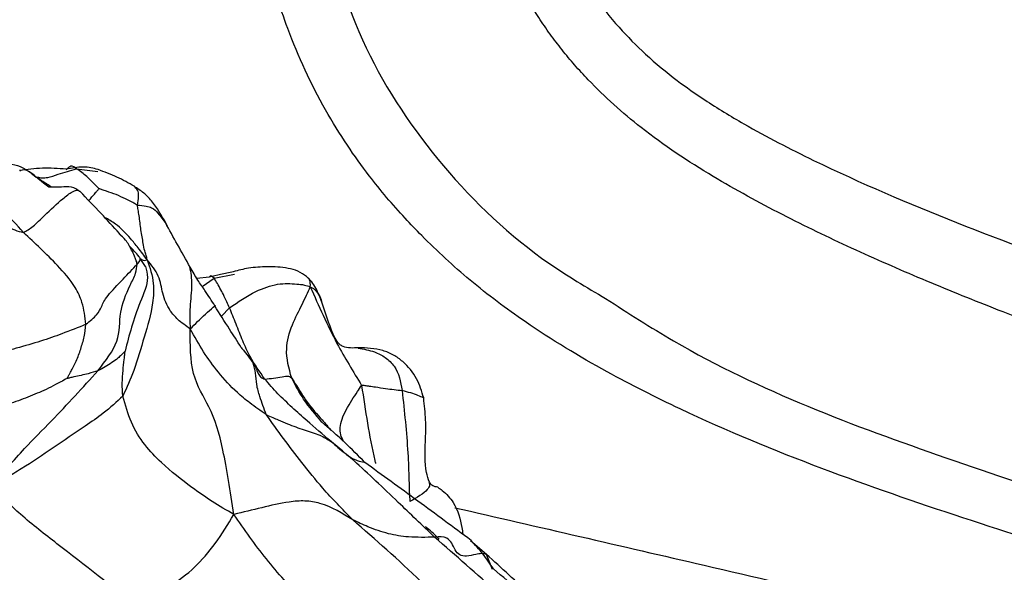
# Model space of a CAD drawing. Units: millimetres. Extents: x 17 to 2946, y 19 to 2089.
# Drawn here: x 879 to 895, y 835 to 844 of the extents above; entities that cross this region are included whole.
import ezdxf

# ---------------------------------------------------------------- set-up
doc = ezdxf.new("R2010")
doc.units = ezdxf.units.MM
doc.header["$LTSCALE"] = 10

msp = doc.modelspace()

# ---------------------------------------------------------------- linework, layer by layer
at = {"color": 7, "linetype": 'Continuous', "lineweight": 25}
for p, q in [((879.835, 841.583), (880.172, 841.537)), ((881.932, 839.871), (881.738, 839.848)), ((882.009, 839.852), (882.334, 839.918)), ((881.822, 839.721), (882.009, 839.852)), ((882.124, 839.252), (882.255, 839.383)), ((886.317, 835.485), (886.065, 835.702)), ((886.413, 835.246), (886.317, 835.485))]:
    msp.add_line(p, q, dxfattribs=at)
for points, knots in [([(975.15, 765.934), (975.147, 766.068), (975.141, 766.35), (975.124, 766.892), (975.103, 767.467), (975.046, 768.608), (974.942, 770.184), (974.737, 772.365), (974.431, 774.836), (973.996, 777.62), (973.428, 780.646), (972.831, 783.387), (972.207, 785.948), (971.638, 788.041), (970.919, 790.439), (970.09, 792.885), (969.086, 795.457), (968.067, 797.776), (967.009, 799.924), (965.786, 802.11), (964.462, 804.18), (963.002, 806.152), (961.466, 807.985), (959.922, 809.639), (958.261, 811.264), (956.449, 812.898), (954.647, 814.395), (952.861, 815.782), (951.198, 817.001), (949.426, 818.219), (947.659, 819.369), (945.917, 820.452), (944.106, 821.55), (942.316, 822.602), (940.467, 823.652), (938.19, 824.888), (935.16, 826.392), (931.431, 828.005), (928.116, 829.239), (925.517, 830.117), (923.537, 830.743), (921.546, 831.335), (918.866, 832.093), (916.16, 832.807), (913.429, 833.525), (911.327, 834.086), (909.268, 834.651), (906.517, 835.438), (903.791, 836.257), (901.306, 837.012), (899.867, 837.459), (898.58, 837.869), (897.156, 838.344), (895.669, 838.87), (894.376, 839.356), (893.208, 839.83), (892.092, 840.318), (890.982, 840.853), (889.856, 841.466), (888.807, 842.157), (888.106, 842.79), (887.71, 843.22), (887.509, 843.462), (887.32, 843.711), (887.082, 844.055), (886.884, 844.402), (886.705, 844.778), (886.548, 845.167), (886.392, 845.687), (886.244, 846.511), (886.232, 847.351), (886.318, 848.181), (886.415, 848.799), (886.543, 849.412), (886.749, 850.213), (887.048, 851.202), (887.431, 852.384), (887.808, 853.578), (888.168, 854.758), (888.518, 855.945), (888.843, 857.084), (889.174, 858.273), (889.379, 859.055), (889.493, 859.486)], [0, 0, 0, 0, 0.002978, 0.006253, 0.011964, 0.015627, 0.031247, 0.046265, 0.062508, 0.083813, 0.104655, 0.124991, 0.139563, 0.156215, 0.166836, 0.187413, 0.20504, 0.218648, 0.234847, 0.24988, 0.265801, 0.281485, 0.296972, 0.312334, 0.326153, 0.343558, 0.362022, 0.374779, 0.391249, 0.406032, 0.42125, 0.437269, 0.451317, 0.468513, 0.484138, 0.49976, 0.52801, 0.562232, 0.593468, 0.609131, 0.624713, 0.640536, 0.65596, 0.687203, 0.702826, 0.718448, 0.735143, 0.749686, 0.78093, 0.79655, 0.804366, 0.812175, 0.824252, 0.834665, 0.843391, 0.851169, 0.85894, 0.866618, 0.87448, 0.883079, 0.89011, 0.892097, 0.894036, 0.895994, 0.897963, 0.901863, 0.90346, 0.90578, 0.909718, 0.913621, 0.921465, 0.925387, 0.929305, 0.933232, 0.937166, 0.944871, 0.952705, 0.960617, 0.968577, 0.976161, 0.984267, 0.991325, 1, 1, 1, 1]), ([(886.852, 859.446), (886.373, 857.905), (885.425, 854.86), (884.199, 851.028), (883.575, 847.936), (883.649, 845.634), (884.313, 843.451), (885.581, 841.565), (886.947, 840.269), (887.897, 839.71), (888.2, 839.531)], [0, 0, 0, 0, 0.224169, 0.443102, 0.547917, 0.649694, 0.750362, 0.850288, 0.952198, 1, 1, 1, 1]), ([(890.51, 859.226), (890.456, 859.021), (890.349, 858.615), (890.185, 858.009), (890.02, 857.41), (889.854, 856.819), (889.686, 856.234), (889.515, 855.653), (889.342, 855.077), (889.103, 854.296), (888.794, 853.314), (888.405, 852.127), (888.046, 851.079), (887.791, 850.282), (887.541, 849.455), (887.31, 848.501), (887.182, 847.498), (887.178, 846.77), (887.231, 846.186), (887.38, 845.535), (887.652, 844.882), (888.005, 844.31), (888.392, 843.825), (888.838, 843.375), (889.296, 842.996), (889.818, 842.631), (890.531, 842.197), (891.852, 841.517), (893.752, 840.709), (896.032, 839.872), (897.882, 839.249), (899.353, 838.773), (900.81, 838.317), (902.299, 837.861), (903.714, 837.433), (905.123, 837.007), (906.829, 836.499), (908.9, 835.901), (910.961, 835.332), (913.713, 834.599), (916.403, 833.902), (919.124, 833.18), (921.023, 832.656), (923.081, 832.061), (925.183, 831.414), (927.264, 830.724), (929.847, 829.813), (932.904, 828.62), (936.605, 826.957), (939.607, 825.404), (941.984, 824.074), (943.754, 823.048), (945.543, 821.984), (947.338, 820.885), (949.147, 819.735), (951.533, 818.131), (954.241, 816.128), (957.017, 813.824), (959.284, 811.749), (961.708, 809.3), (963.888, 806.72), (965.759, 804.038), (966.976, 802.036), (968.162, 799.842), (969.124, 797.839), (969.953, 795.927), (970.575, 794.381), (971.275, 792.509), (971.981, 790.424), (972.925, 787.296), (973.703, 784.254), (974.384, 781.187), (974.808, 779.055), (975.214, 776.785), (975.527, 774.733), (975.774, 772.761), (975.937, 771.168), (976.059, 769.672), (976.146, 768.279), (976.205, 766.993), (976.224, 766.176), (976.233, 765.785)], [0, 0, 0, 0, 0.004121, 0.008171, 0.012159, 0.016095, 0.019985, 0.023838, 0.02766, 0.031458, 0.039363, 0.047162, 0.055028, 0.060215, 0.0629, 0.071254, 0.078609, 0.081828, 0.084891, 0.089591, 0.094301, 0.098083, 0.102144, 0.10588, 0.109944, 0.113245, 0.117785, 0.125568, 0.141083, 0.156688, 0.172276, 0.179629, 0.187893, 0.203512, 0.212085, 0.219135, 0.234882, 0.250376, 0.266011, 0.281615, 0.312858, 0.327327, 0.3441, 0.356825, 0.375347, 0.393696, 0.406591, 0.437823, 0.469061, 0.500293, 0.515917, 0.531542, 0.546842, 0.562778, 0.578396, 0.59402, 0.625263, 0.650231, 0.668972, 0.687689, 0.718897, 0.73451, 0.750127, 0.763195, 0.78136, 0.791671, 0.802186, 0.812597, 0.829247, 0.843801, 0.875008, 0.890212, 0.906248, 0.918886, 0.937495, 0.949475, 0.960907, 0.971732, 0.981892, 0.991332, 1, 1, 1, 1]), ([(971.851, 765.221), (971.851, 765.389), (971.852, 765.731), (971.843, 766.256), (971.826, 766.803), (971.795, 767.506), (971.738, 768.415), (971.618, 769.862), (971.417, 771.717), (971.024, 774.663), (970.405, 778.443), (969.601, 782.233), (968.807, 785.372), (967.911, 788.513), (966.774, 791.845), (965.5, 794.941), (964.414, 797.28), (963.295, 799.402), (961.574, 802.234), (959.139, 805.439), (956.426, 808.269), (954.15, 810.355), (952.616, 811.654), (950.834, 813.067), (949.048, 814.399), (947.06, 815.792), (945.467, 816.859), (944.083, 817.751), (942.882, 818.498), (941.658, 819.237), (940.046, 820.163), (937.604, 821.482), (933.111, 823.702), (928.005, 825.886), (922.828, 827.702), (919.461, 828.726), (916.88, 829.437), (914.166, 830.148), (910.8, 831.005), (907.445, 831.915), (904.684, 832.728), (902.691, 833.33), (900.827, 833.898), (899.402, 834.33), (897.868, 834.8), (896.068, 835.357), (893.854, 836.051), (891.611, 836.822), (889.724, 837.599), (888.155, 838.389), (887.037, 839.064), (886.06, 839.796), (885.443, 840.366), (884.912, 840.919), (884.513, 841.391), (884.099, 841.967), (883.633, 842.725), (883.184, 843.688), (882.852, 844.784), (882.679, 845.717), (882.603, 846.548), (882.59, 847.447), (882.686, 848.519), (882.9, 849.683), (883.196, 850.917), (883.531, 852.123), (883.905, 853.337), (884.286, 854.521), (884.659, 855.648), (885.045, 856.81), (885.409, 857.936), (885.639, 858.704), (885.751, 859.075)], [0, 0, 0, 0, 0.0037, 0.007553, 0.011554, 0.015698, 0.022901, 0.031344, 0.046976, 0.062617, 0.093567, 0.125163, 0.139211, 0.156336, 0.187718, 0.205416, 0.21892, 0.235915, 0.250333, 0.281443, 0.31277, 0.327646, 0.343947, 0.354094, 0.375044, 0.391042, 0.406246, 0.416762, 0.427194, 0.437533, 0.448598, 0.468824, 0.500114, 0.562697, 0.59649, 0.625276, 0.642258, 0.656567, 0.687862, 0.719158, 0.732806, 0.750445, 0.763962, 0.77423, 0.781739, 0.797366, 0.812985, 0.828546, 0.844261, 0.852537, 0.862152, 0.868992, 0.875509, 0.877885, 0.883359, 0.887052, 0.891143, 0.899986, 0.906816, 0.912505, 0.917724, 0.922434, 0.929373, 0.937934, 0.944743, 0.953412, 0.961705, 0.968943, 0.977173, 0.984469, 0.992489, 1, 1, 1, 1]), ([(877.906, 841.379), (878.025, 841.464), (878.239, 841.615), (878.588, 841.677), (878.927, 841.659), (879.115, 841.516), (879.198, 841.452)], [0, 0, 0, 0, 0.313185, 0.559509, 0.804575, 1, 1, 1, 1]), ([(879.671, 841.575), (879.545, 841.585), (879.293, 841.604), (879.054, 841.57), (878.935, 841.553)], [0, 0, 0, 0, 0.502229, 1, 1, 1, 1]), ([(879.198, 841.452), (879.205, 841.452), (879.218, 841.451), (879.255, 841.444), (879.303, 841.435), (879.402, 841.446), (879.586, 841.511), (879.738, 841.555), (879.835, 841.583)], [0, 0, 0, 0, 0.053164, 0.102401, 0.179595, 0.315325, 0.561488, 1, 1, 1, 1]), ([(880.174, 841.569), (880.137, 841.58), (880.058, 841.601), (879.888, 841.617), (879.76, 841.592), (879.671, 841.575)], [0, 0, 0, 0, 0.215507, 0.45754, 1, 1, 1, 1]), ([(879.835, 841.583), (879.805, 841.606), (879.749, 841.647), (879.696, 841.592), (879.672, 841.567)], [0, 0, 0, 0, 0.541758, 1, 1, 1, 1]), ([(880.19, 841.267), (880.154, 841.304), (880.09, 841.37), (880, 841.459), (879.914, 841.528), (879.862, 841.564), (879.835, 841.583)], [0, 0, 0, 0, 0.304256, 0.547401, 0.764386, 1, 1, 1, 1]), ([(879.198, 841.452), (879.163, 841.481), (879.094, 841.538), (879.001, 841.576), (878.949, 841.551), (878.936, 841.545)], [0, 0, 0, 0, 0.446909, 0.871196, 1, 1, 1, 1]), ([(879.395, 841.292), (879.367, 841.313), (879.295, 841.365), (879.234, 841.419), (879.198, 841.452)], [0, 0, 0, 0, 0.39856, 1, 1, 1, 1]), ([(879.444, 841.291), (879.418, 841.307), (879.334, 841.357), (879.253, 841.413), (879.198, 841.452)], [0, 0, 0, 0, 0.3113, 1, 1, 1, 1]), ([(880.748, 841.305), (880.658, 841.355), (880.479, 841.457), (880.276, 841.532), (880.174, 841.569)], [0, 0, 0, 0, 0.497831, 1, 1, 1, 1]), ([(878.996, 840.575), (878.888, 840.695), (878.696, 840.911), (878.393, 841.156), (878.142, 841.293), (877.978, 841.353), (877.906, 841.379)], [0, 0, 0, 0, 0.313318, 0.559798, 0.806235, 1, 1, 1, 1]), ([(879.89, 841.224), (879.847, 841.252), (879.764, 841.307), (879.548, 841.288), (879.451, 841.289), (879.389, 841.29)], [0, 0, 0, 0, 0.27775, 0.540567, 1, 1, 1, 1]), ([(880.761, 841.29), (880.759, 841.294), (880.756, 841.301), (880.749, 841.301), (880.746, 841.302)], [0, 0, 0, 0, 0.517514, 1, 1, 1, 1]), ([(880.796, 841.007), (880.805, 841.055), (880.82, 841.141), (880.81, 841.241), (880.779, 841.271), (880.761, 841.29)], [0, 0, 0, 0, 0.327553, 0.588504, 1, 1, 1, 1]), ([(881.275, 840.675), (881.206, 840.798), (881.103, 840.981), (880.925, 841.187), (880.815, 841.259), (880.763, 841.293)], [0, 0, 0, 0, 0.5199267, 0.7708155, 1, 1, 1, 1]), ([(878.996, 840.575), (879.045, 840.603), (879.143, 840.661), (879.363, 840.879), (879.581, 841.083), (879.77, 841.231), (879.87, 841.256), (879.881, 841.223), (879.883, 841.217)], [0, 0, 0, 0, 0.177228, 0.360166, 0.647722, 0.809846, 0.970205, 1, 1, 1, 1]), ([(880.512, 840.56), (880.416, 840.665), (880.212, 840.888), (880.001, 841.108), (879.89, 841.224)], [0, 0, 0, 0, 0.4719963, 1, 1, 1, 1]), ([(880.027, 841.079), (880.032, 841.084), (880.053, 841.108), (880.091, 841.152), (880.134, 841.202), (880.164, 841.238), (880.18, 841.256), (880.186, 841.264), (880.189, 841.266), (880.19, 841.267)], [0, 0, 0, 0, 0.081043, 0.3914, 0.701779, 0.875595, 0.952093, 0.983966, 1, 1, 1, 1]), ([(880.796, 841.007), (880.786, 841.012), (880.766, 841.021), (880.733, 841.044), (880.682, 841.072), (880.589, 841.115), (880.462, 841.177), (880.336, 841.218), (880.246, 841.249), (880.207, 841.262), (880.19, 841.267)], [0, 0, 0, 0, 0.0527766, 0.1020207, 0.1792222, 0.3175405, 0.564281, 0.8114071, 0.9200993, 1, 1, 1, 1]), ([(880.953, 840.141), (880.947, 840.165), (880.936, 840.211), (880.907, 840.296), (880.886, 840.434), (880.848, 840.612), (880.833, 840.8), (880.809, 840.929), (880.8, 840.984), (880.796, 841.007)], [0, 0, 0, 0, 0.093935, 0.181327, 0.318238, 0.563291, 0.808229, 0.915889, 1, 1, 1, 1]), ([(880.796, 841.007), (880.845, 841.004), (880.931, 840.999), (881.05, 840.961), (881.142, 840.859), (881.205, 840.774), (881.244, 840.719)], [0, 0, 0, 0, 0.17422, 0.313062, 0.564956, 1, 1, 1, 1]), ([(880.953, 840.141), (880.905, 840.206), (880.82, 840.321), (880.658, 840.517), (880.486, 840.697), (880.337, 840.78), (880.279, 840.813)], [0, 0, 0, 0, 0.249033, 0.44205, 0.785074, 1, 1, 1, 1]), ([(878.025, 840.205), (878.05, 840.222), (878.096, 840.254), (878.171, 840.314), (878.286, 840.398), (878.484, 840.54), (878.741, 840.689), (878.855, 840.607), (878.949, 840.585), (878.996, 840.575)], [0, 0, 0, 0, 0.052015, 0.095705, 0.173808, 0.313408, 0.559511, 0.780758, 1, 1, 1, 1]), ([(881.632, 840.024), (881.564, 840.146), (881.429, 840.39), (881.303, 840.613), (881.24, 840.725)], [0, 0, 0, 0, 0.498712, 1, 1, 1, 1]), ([(879.984, 839.124), (879.969, 839.241), (879.942, 839.45), (879.791, 839.775), (879.457, 840.143), (879.176, 840.406), (878.996, 840.575)], [0, 0, 0, 0, 0.174462, 0.311958, 0.558974, 1, 1, 1, 1]), ([(880.795, 840.074), (880.789, 840.097), (880.777, 840.14), (880.745, 840.215), (880.695, 840.321), (880.625, 840.452), (880.542, 840.522), (880.506, 840.553)], [0, 0, 0, 0, 0.127895, 0.231014, 0.415632, 0.743937, 1, 1, 1, 1]), ([(880.545, 840.516), (880.544, 840.517), (880.538, 840.525), (880.53, 840.536), (880.521, 840.548), (880.515, 840.556), (880.514, 840.558), (880.512, 840.56)], [0, 0, 0, 0, 0.083636, 0.484407, 0.700496, 0.823444, 1, 1, 1, 1]), ([(880.837, 840.175), (880.833, 840.181), (880.782, 840.246), (880.719, 840.311), (880.661, 840.37)], [0, 0, 0, 0, 0.085687, 1, 1, 1, 1]), ([(879.984, 839.124), (880.047, 839.175), (880.172, 839.277), (880.243, 839.427), (880.286, 839.543), (880.578, 839.844), (880.723, 839.998), (880.795, 840.074)], [0, 0, 0, 0, 0.157851, 0.315608, 0.561067, 0.783487, 1, 1, 1, 1]), ([(880.173, 838.389), (880.295, 838.546), (880.539, 838.86), (880.495, 839.285), (880.636, 839.66), (880.774, 839.918), (880.788, 840.027), (880.795, 840.074)], [0, 0, 0, 0, 0.281126, 0.561528, 0.807623, 0.916265, 1, 1, 1, 1]), ([(880.953, 840.141), (880.994, 840.02), (881.066, 839.805), (881.041, 839.377), (880.902, 838.92), (880.765, 838.427), (880.627, 838.121), (880.567, 837.987)], [0, 0, 0, 0, 0.176314, 0.313682, 0.560337, 0.806951, 1, 1, 1, 1]), ([(880.924, 840.037), (880.939, 839.981), (880.988, 839.806), (880.829, 839.467), (880.7, 839.078), (880.634, 838.823), (880.601, 838.697)], [0, 0, 0, 0, 0.136545, 0.423616, 0.713444, 1, 1, 1, 1]), ([(880.795, 840.074), (880.815, 840.098), (880.846, 840.136), (880.843, 840.155), (880.842, 840.162)], [0, 0, 0, 0, 0.641366, 1, 1, 1, 1]), ([(880.842, 840.162), (880.842, 840.163), (880.843, 840.169), (880.839, 840.172), (880.836, 840.174)], [0, 0, 0, 0, 0.143504, 1, 1, 1, 1]), ([(880.926, 840.038), (880.913, 840.059), (880.888, 840.101), (880.857, 840.142), (880.843, 840.162)], [0, 0, 0, 0, 0.523815, 1, 1, 1, 1]), ([(880.845, 840.157), (880.855, 840.153), (880.874, 840.145), (880.9, 840.129), (880.935, 840.137), (880.953, 840.141)], [0, 0, 0, 0, 0.329957, 0.659466, 1, 1, 1, 1]), ([(881.632, 839.05), (881.563, 839.098), (881.44, 839.183), (881.28, 839.374), (881.189, 839.595), (881.153, 839.892), (881.02, 840.058), (880.953, 840.141)], [0, 0, 0, 0, 0.177226, 0.3144406, 0.5598831, 0.779782, 1, 1, 1, 1]), ([(881.622, 840.034), (881.639, 839.943), (881.672, 839.761), (881.617, 839.388), (881.627, 839.164), (881.632, 839.05)], [0, 0, 0, 0, 0.331739, 0.660462, 1, 1, 1, 1]), ([(882.022, 839.415), (881.972, 839.495), (881.89, 839.623), (881.747, 839.826), (881.672, 839.956), (881.632, 840.024)], [0, 0, 0, 0, 0.429321, 0.698819, 1, 1, 1, 1]), ([(883.473, 839.879), (883.428, 839.909), (883.34, 839.969), (883.127, 840.026), (882.861, 840.037), (882.562, 840.02), (882.392, 839.975), (882.313, 839.955)], [0, 0, 0, 0, 0.139398, 0.276118, 0.546437, 0.79013, 1, 1, 1, 1]), ([(882.313, 839.955), (882.247, 839.939), (882.122, 839.91), (881.993, 839.883), (881.932, 839.871)], [0, 0, 0, 0, 0.535873, 1, 1, 1, 1]), ([(882.009, 839.852), (881.985, 839.877), (881.954, 839.907), (881.937, 839.869), (881.934, 839.861)], [0, 0, 0, 0, 0.788817, 1, 1, 1, 1]), ([(883.531, 839.718), (883.532, 839.757), (883.532, 839.831), (883.49, 839.862), (883.471, 839.877)], [0, 0, 0, 0, 0.539768, 1, 1, 1, 1]), ([(883.712, 839.474), (883.684, 839.547), (883.642, 839.657), (883.559, 839.797), (883.501, 839.852), (883.473, 839.879)], [0, 0, 0, 0, 0.5072534, 0.7567729, 1, 1, 1, 1]), ([(882.255, 839.383), (882.226, 839.446), (882.18, 839.549), (882.117, 839.67), (882.06, 839.773), (882.026, 839.826), (882.009, 839.852)], [0, 0, 0, 0, 0.340413, 0.560319, 0.780323, 1, 1, 1, 1]), ([(882.255, 839.383), (882.39, 839.477), (882.632, 839.643), (883.024, 839.779), (883.268, 839.765), (883.429, 839.75), (883.5, 839.727), (883.531, 839.718)], [0, 0, 0, 0, 0.313475, 0.558566, 0.803963, 0.912406, 1, 1, 1, 1]), ([(883.236, 838.272), (883.193, 838.425), (883.117, 838.7), (883.23, 839.105), (883.41, 839.451), (883.49, 839.628), (883.531, 839.718)], [0, 0, 0, 0, 0.311794, 0.557589, 0.777152, 1, 1, 1, 1]), ([(883.531, 839.718), (883.664, 839.415), (883.901, 838.877), (884.208, 838.376), (884.342, 838.157)], [0, 0, 0, 0, 0.5623949, 1, 1, 1, 1]), ([(883.531, 839.718), (883.544, 839.711), (883.57, 839.699), (883.614, 839.661), (883.661, 839.601), (883.699, 839.538), (883.707, 839.483), (883.709, 839.47)], [0, 0, 0, 0, 0.149057, 0.284975, 0.498449, 0.881146, 1, 1, 1, 1]), ([(881.632, 839.05), (881.709, 839.127), (881.86, 839.278), (882.067, 839.456), (882.017, 839.408), (882.012, 839.404)], [0, 0, 0, 0, 0.485342, 0.953986, 1, 1, 1, 1]), ([(882.437, 838.759), (882.376, 838.855), (882.235, 839.074), (882.098, 839.292), (882.021, 839.415)], [0, 0, 0, 0, 0.435867, 1, 1, 1, 1]), ([(884.29, 838.753), (884.206, 838.747), (884.1, 838.74), (883.996, 838.801), (883.939, 838.865), (883.836, 839.092), (883.767, 839.304), (883.712, 839.474)], [0, 0, 0, 0, 0.234836, 0.293879, 0.354756, 0.481375, 1, 1, 1, 1]), ([(888.2, 839.531), (888.556, 839.302), (890.258, 838.206), (893.648, 836.959), (897.99, 835.543), (903.68, 833.813), (910.546, 831.792), (918.798, 829.803), (926.741, 827.304), (933.69, 824.392), (939.892, 821.362), (943.532, 819.138), (945.354, 818.025)], [0, 0, 0, 0, 0.01789, 0.085545, 0.154916, 0.224908, 0.36476, 0.505243, 0.646468, 0.78776, 0.893773, 1, 1, 1, 1]), ([(882.813, 838.257), (882.731, 838.373), (882.596, 838.565), (882.461, 838.858), (882.356, 839.13), (882.288, 839.299), (882.255, 839.383)], [0, 0, 0, 0, 0.339945, 0.560103, 0.780212, 1, 1, 1, 1]), ([(879.984, 839.124), (879.859, 839.073), (879.635, 838.983), (879.277, 838.856), (878.958, 838.767), (878.739, 838.703), (878.643, 838.677), (878.597, 838.662), (878.577, 838.664), (878.567, 838.665)], [0, 0, 0, 0, 0.314408, 0.561292, 0.808246, 0.917035, 0.964894, 0.98324, 1, 1, 1, 1]), ([(879.687, 838.267), (879.688, 838.27), (879.692, 838.277), (879.699, 838.29), (879.712, 838.314), (879.735, 838.357), (879.776, 838.435), (879.844, 838.559), (879.901, 838.732), (879.961, 838.927), (879.977, 839.058), (879.984, 839.124)], [0, 0, 0, 0, 0.010318, 0.02369, 0.050178, 0.097583, 0.182239, 0.333256, 0.554863, 0.775893, 1, 1, 1, 1]), ([(882.322, 836.117), (882.266, 836.482), (882.153, 837.207), (881.981, 837.775), (881.632, 838.301), (881.632, 838.8), (881.632, 839.05)], [0, 0, 0, 0, 0.282164, 0.560572, 0.779956, 1, 1, 1, 1]), ([(882.834, 837.695), (882.746, 837.756), (882.588, 837.864), (882.321, 838.084), (882.084, 838.349), (881.835, 838.687), (881.7, 838.928), (881.632, 839.05)], [0, 0, 0, 0, 0.173845, 0.310965, 0.556131, 0.775231, 1, 1, 1, 1]), ([(880.601, 838.697), (880.6, 838.696), (880.598, 838.694), (880.592, 838.688), (880.583, 838.678), (880.566, 838.661), (880.534, 838.63), (880.482, 838.579), (880.394, 838.517), (880.291, 838.45), (880.213, 838.409), (880.173, 838.389)], [0, 0, 0, 0, 0.01102, 0.024569, 0.051188, 0.098805, 0.183812, 0.335416, 0.557688, 0.779359, 1, 1, 1, 1]), ([(880.567, 837.987), (880.562, 838.056), (880.553, 838.191), (880.568, 838.385), (880.584, 838.534), (880.596, 838.629), (880.599, 838.67), (880.601, 838.688), (880.601, 838.695), (880.601, 838.697)], [0, 0, 0, 0, 0.290805, 0.569463, 0.815801, 0.924376, 0.972166, 0.991212, 1, 1, 1, 1]), ([(882.435, 838.757), (882.452, 838.739), (882.502, 838.685), (882.562, 838.599), (882.609, 838.534), (882.629, 838.507)], [0, 0, 0, 0, 0.2397704, 0.679084, 1, 1, 1, 1]), ([(884.286, 838.748), (884.375, 838.732), (884.53, 838.703), (884.719, 838.605), (884.92, 838.421), (884.958, 838.214), (884.983, 838.076)], [0, 0, 0, 0, 0.253153, 0.441073, 0.627633, 1, 1, 1, 1]), ([(885.323, 837.959), (885.292, 838.063), (885.227, 838.279), (885.041, 838.503), (884.849, 838.643), (884.612, 838.742), (884.42, 838.748), (884.29, 838.753)], [0, 0, 0, 0, 0.2301469, 0.4766553, 0.6018115, 0.7285352, 1, 1, 1, 1]), ([(882.834, 837.695), (882.8, 837.79), (882.742, 837.945), (882.675, 838.17), (882.674, 838.356), (882.644, 838.457), (882.629, 838.507)], [0, 0, 0, 0, 0.343435, 0.563548, 0.783827, 1, 1, 1, 1]), ([(882.629, 838.507), (882.629, 838.507), (882.63, 838.506), (882.63, 838.505), (882.632, 838.503), (882.634, 838.5), (882.638, 838.492), (882.647, 838.477), (882.662, 838.451), (882.682, 838.405), (882.706, 838.344), (882.743, 838.281), (882.79, 838.265), (882.813, 838.257)], [0, 0, 0, 0, 0.001942, 0.004831, 0.01099, 0.025204, 0.05247, 0.099857, 0.184385, 0.335278, 0.557132, 0.779356, 1, 1, 1, 1]), ([(878.523, 836.594), (878.681, 836.783), (878.964, 837.119), (879.557, 837.711), (879.933, 838.124), (880.173, 838.389)], [0, 0, 0, 0, 0.314651, 0.560835, 1, 1, 1, 1]), ([(880.173, 838.389), (880.123, 838.373), (880.04, 838.346), (879.908, 838.316), (879.809, 838.296), (879.741, 838.28), (879.708, 838.272), (879.694, 838.268), (879.689, 838.267), (879.688, 838.267), (879.687, 838.267), (879.687, 838.267)], [0, 0, 0, 0, 0.342527, 0.564731, 0.787143, 0.911768, 0.966645, 0.989292, 0.996469, 0.998491, 1, 1, 1, 1]), ([(879.687, 838.267), (879.653, 838.249), (879.592, 838.215), (879.482, 838.158), (879.315, 838.074), (879.069, 837.971), (878.82, 837.88), (878.645, 837.826), (878.57, 837.803), (878.534, 837.792), (878.519, 837.793), (878.512, 837.793)], [0, 0, 0, 0, 0.096123, 0.17384, 0.312568, 0.560213, 0.807806, 0.916763, 0.964701, 0.983091, 1, 1, 1, 1]), ([(882.813, 838.257), (882.905, 838.267), (883.038, 838.281), (883.174, 838.311), (883.209, 838.293), (883.222, 838.284), (883.229, 838.28), (883.233, 838.274), (883.236, 838.272)], [0, 0, 0, 0, 0.560536, 0.807564, 0.916073, 0.96401, 0.982472, 1, 1, 1, 1]), ([(883.858, 837.272), (883.73, 837.381), (883.52, 837.561), (883.243, 837.81), (883.013, 838.022), (882.879, 838.179), (882.813, 838.257)], [0, 0, 0, 0, 0.3401306, 0.5601903, 0.7802059, 1, 1, 1, 1]), ([(883.715, 837.578), (883.613, 837.696), (883.425, 837.912), (883.295, 838.159), (883.236, 838.272)], [0, 0, 0, 0, 0.544052, 1, 1, 1, 1]), ([(883.236, 838.272), (883.261, 838.233), (883.306, 838.163), (883.388, 838.033), (883.511, 837.842), (883.691, 837.642), (883.816, 837.498), (883.865, 837.441)], [0, 0, 0, 0, 0.134862, 0.24292, 0.435747, 0.780014, 1, 1, 1, 1]), ([(884.057, 837.271), (884.04, 837.305), (883.991, 837.4), (884.007, 837.618), (884.152, 837.868), (884.269, 838.05), (884.32, 838.124), (884.342, 838.157)], [0, 0, 0, 0, 0.1669799, 0.4654458, 0.7658981, 0.8985994, 1, 1, 1, 1]), ([(884.342, 838.157), (884.348, 838.159), (884.36, 838.163), (884.383, 838.157), (884.417, 838.154), (884.478, 838.145), (884.585, 838.13), (884.766, 838.101), (884.898, 838.086), (884.983, 838.076)], [0, 0, 0, 0, 0.025896, 0.053433, 0.096828, 0.174311, 0.312601, 0.559399, 1, 1, 1, 1]), ([(884.342, 838.157), (884.401, 837.758), (884.462, 837.342), (884.558, 836.938), (884.562, 836.921)], [0, 0, 0, 0, 0.957831, 1, 1, 1, 1]), ([(884.983, 838.076), (885.018, 837.746), (885.069, 837.271), (885.089, 836.738), (885.094, 836.481), (885.102, 836.369), (885.105, 836.32)], [0, 0, 0, 0, 0.559481, 0.806515, 0.915237, 1, 1, 1, 1]), ([(885.322, 837.959), (885.295, 837.972), (885.218, 838.011), (885.075, 838.05), (884.983, 838.076)], [0, 0, 0, 0, 0.350969, 1, 1, 1, 1]), ([(880.567, 837.987), (880.468, 837.896), (880.293, 837.733), (879.893, 837.461), (879.463, 837.172), (879.064, 836.896), (878.773, 836.726), (878.637, 836.626), (878.562, 836.605), (878.523, 836.594)], [0, 0, 0, 0, 0.174351, 0.311959, 0.557815, 0.803672, 0.911804, 0.954357, 1, 1, 1, 1]), ([(882.322, 836.117), (882.207, 836.184), (881.981, 836.316), (881.595, 836.585), (881.234, 836.869), (880.906, 837.208), (880.688, 837.559), (880.607, 837.845), (880.567, 837.987)], [0, 0, 0, 0, 0.161696, 0.318804, 0.565374, 0.71237, 0.857791, 1, 1, 1, 1]), ([(885.413, 836.625), (885.397, 836.677), (885.331, 836.883), (885.351, 837.214), (885.362, 837.613), (885.336, 837.843), (885.323, 837.959)], [0, 0, 0, 0, 0.122909, 0.494553, 0.745854, 1, 1, 1, 1]), ([(884.201, 836.033), (884.038, 836.199), (883.747, 836.497), (883.409, 836.921), (883.104, 837.317), (882.924, 837.569), (882.834, 837.695)], [0, 0, 0, 0, 0.3140793, 0.5608918, 0.7812429, 1, 1, 1, 1]), ([(882.834, 837.695), (882.869, 837.679), (882.93, 837.65), (883.042, 837.603), (883.207, 837.536), (883.436, 837.448), (883.668, 837.388), (883.8, 837.307), (883.858, 837.272)], [0, 0, 0, 0, 0.097882, 0.175418, 0.313953, 0.559647, 0.806542, 1, 1, 1, 1]), ([(884.392, 836.939), (884.289, 837.046), (884.076, 837.264), (883.834, 837.472), (883.71, 837.579)], [0, 0, 0, 0, 0.487373, 1, 1, 1, 1]), ([(885.496, 835.758), (885.302, 835.944), (884.982, 836.25), (884.567, 836.648), (884.22, 836.971), (883.978, 837.172), (883.858, 837.272)], [0, 0, 0, 0, 0.339964, 0.559996, 0.779997, 1, 1, 1, 1]), ([(883.858, 837.272), (883.93, 837.208), (884.06, 837.093), (884.235, 836.972), (884.347, 836.949), (884.385, 836.941)], [0, 0, 0, 0, 0.459191, 0.819262, 1, 1, 1, 1]), ([(886.073, 835.706), (885.79, 835.915), (885.212, 836.345), (884.669, 836.738), (884.392, 836.939)], [0, 0, 0, 0, 0.489074, 1, 1, 1, 1]), ([(885.407, 836.621), (885.411, 836.609), (885.424, 836.577), (885.37, 836.473), (885.214, 836.383), (885.105, 836.32)], [0, 0, 0, 0, 0.147228, 0.399121, 1, 1, 1, 1]), ([(885.546, 836.547), (885.518, 836.552), (885.461, 836.564), (885.429, 836.605), (885.413, 836.625)], [0, 0, 0, 0, 0.495715, 1, 1, 1, 1]), ([(880.829, 834.636), (880.396, 834.976), (879.772, 835.466), (879.064, 836.01), (878.723, 836.323), (878.59, 836.503), (878.523, 836.594)], [0, 0, 0, 0, 0.5584967, 0.8042999, 0.9004958, 1, 1, 1, 1]), ([(885.546, 836.546), (885.57, 836.53), (885.667, 836.465), (885.85, 836.255), (885.915, 836.001), (885.937, 835.838), (885.942, 835.803)], [0, 0, 0, 0, 0.091687, 0.366918, 0.860021, 1, 1, 1, 1]), ([(884.201, 836.033), (884.038, 836.134), (883.811, 836.276), (883.447, 836.34), (883.131, 836.312), (882.759, 836.222), (882.469, 836.152), (882.322, 836.117)], [0, 0, 0, 0, 0.311917, 0.434298, 0.55671, 0.776293, 1, 1, 1, 1]), ([(885.817, 836.224), (887.136, 835.92), (890.058, 835.246), (895.406, 834.003), (901.694, 832.435), (908.58, 830.618), (915.318, 828.751), (921.902, 826.744), (928.152, 824.46), (934.107, 821.882), (939.85, 818.976), (945.397, 815.366), (950.067, 811.363), (953.959, 807.305), (957.094, 803.403), (959.933, 799.082), (962.215, 794.32), (963.784, 789.281), (964.967, 783.675), (965.867, 777.653), (966.544, 771.356), (967.04, 767.39), (967.288, 765.41)], [0, 0, 0, 0, 0.031267, 0.069282, 0.130362, 0.191781, 0.253381, 0.31505, 0.376774, 0.43477, 0.492905, 0.551184, 0.609526, 0.648603, 0.687766, 0.726738, 0.765905, 0.804976, 0.84416, 0.896147, 0.948154, 1, 1, 1, 1]), ([(880.829, 834.636), (880.886, 834.694), (880.989, 834.799), (881.148, 834.9), (881.376, 835.021), (881.691, 835.249), (882.038, 835.649), (882.227, 835.96), (882.322, 836.117)], [0, 0, 0, 0, 0.095151, 0.171872, 0.310302, 0.556415, 0.776345, 1, 1, 1, 1]), ([(884.98, 833.127), (884.448, 833.672), (883.707, 834.431), (882.819, 835.405), (882.489, 835.878), (882.322, 836.117)], [0, 0, 0, 0, 0.558389, 0.777756, 1, 1, 1, 1]), ([(886.643, 833.666), (886.19, 834.144), (885.381, 834.999), (884.562, 835.717), (884.201, 836.033)], [0, 0, 0, 0, 0.559987, 1, 1, 1, 1]), ([(885.496, 835.758), (885.357, 835.755), (885.109, 835.749), (884.768, 835.802), (884.461, 835.909), (884.28, 835.995), (884.201, 836.033)], [0, 0, 0, 0, 0.3136818, 0.5597428, 0.8063902, 1, 1, 1, 1]), ([(879.27, 833.847), (878.854, 834.172), (878.274, 834.624), (877.513, 835.331), (877.196, 835.707), (877.038, 835.894)], [0, 0, 0, 0, 0.561126, 0.781098, 1, 1, 1, 1]), ([(885.566, 835.724), (885.566, 835.724), (885.569, 835.727), (885.516, 835.783), (885.422, 835.863), (885.352, 835.924)], [0, 0, 0, 0, 0.0523365, 0.2860715, 1, 1, 1, 1]), ([(886.317, 835.485), (886.292, 835.492), (886.242, 835.504), (886.128, 835.48), (886.004, 835.453), (885.886, 835.466), (885.798, 835.579), (885.732, 835.775), (885.568, 835.763), (885.496, 835.758)], [0, 0, 0, 0, 0.091392, 0.179048, 0.3175237, 0.4396308, 0.5623257, 0.8083711, 1, 1, 1, 1]), ([(887.829, 833.649), (887.694, 833.789), (887.453, 834.039), (887.001, 834.437), (886.349, 835.01), (885.829, 835.466), (885.496, 835.758)], [0, 0, 0, 0, 0.17481, 0.31292, 0.559604, 1, 1, 1, 1]), ([(886.425, 835.257), (886.372, 835.338), (886.269, 835.495), (886.137, 835.637), (886.073, 835.706)], [0, 0, 0, 0, 0.513859, 1, 1, 1, 1]), ([(887.878, 833.993), (887.709, 834.171), (887.43, 834.463), (887.019, 834.84), (886.67, 835.163), (886.435, 835.378), (886.317, 835.485)], [0, 0, 0, 0, 0.340015, 0.560089, 0.780052, 1, 1, 1, 1]), ([(888.067, 833.67), (887.809, 833.952), (887.296, 834.512), (886.715, 835.01), (886.425, 835.257)], [0, 0, 0, 0, 0.502042, 1, 1, 1, 1])]:
    msp.add_open_spline(points, degree=3, knots=knots, dxfattribs=at)

doc.saveas('drawing.dxf')
